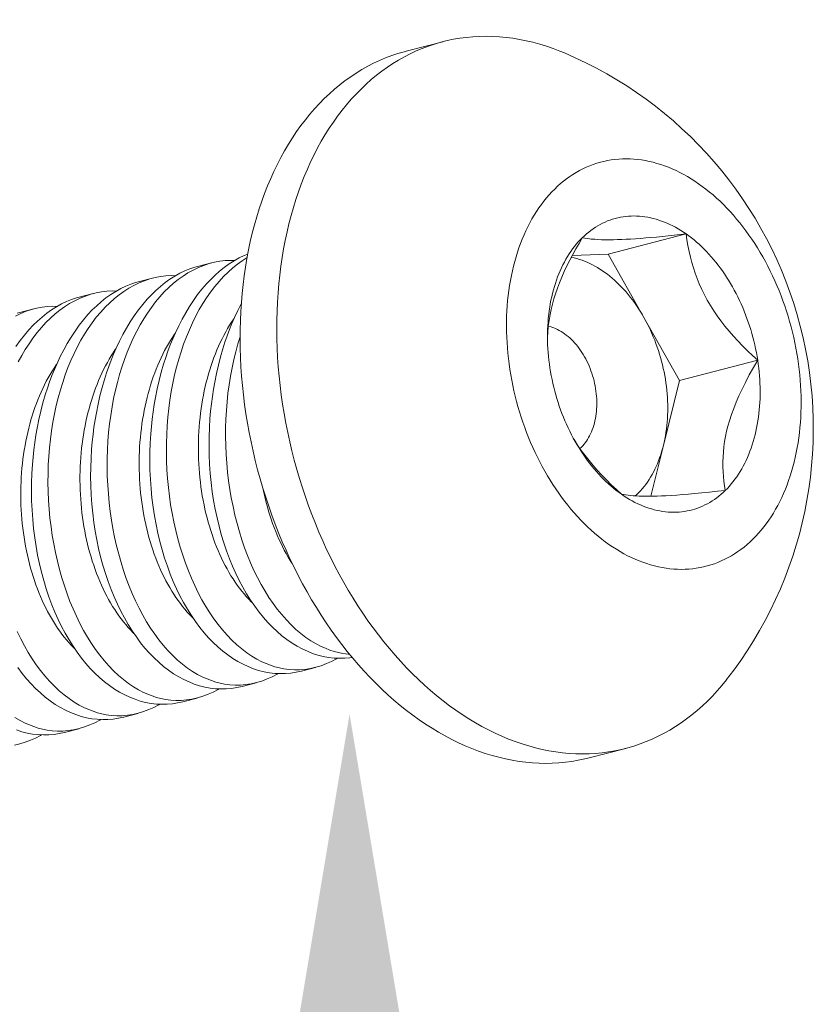
# Model space of a CAD drawing. Extents: x -3213 to 434, y -37 to 1050.
# Drawn here: x 272 to 273, y 14 to 15 of the extents above; entities that cross this region are included whole.
import ezdxf

# ---------------------------------------------------------------- set-up
doc = ezdxf.new("R2010")
doc.units = 0
doc.header["$LTSCALE"] = 0.1
doc.header["$MEASUREMENT"] = 0
doc.layers.get('0').update_dxf_attribs({"linetype": 'CONTINUOUS', "lineweight": 15})
doc.layers.get('DEFPOINTS').update_dxf_attribs({"linetype": 'CONTINUOUS', "lineweight": 15})
doc.layers.add('TEXT', color=7, linetype='CONTINUOUS', lineweight=15)
doc.styles.add('ROMAND', font='romand.shx', dxfattribs={"oblique": 15})
doc.dimstyles.new('ROMAND', dxfattribs={"dimscale": 30, "dimtxt": 0.125, "dimasz": 0.125, "dimexe": 0.0625, "dimexo": 0.0625, "dimgap": 0.0625, "dimtad": 0, "dimtih": 1, "dimtoh": 1, "dimdec": 3, "dimzin": 0, "dimdsep": 46, "dimlunit": 4, "dimtxsty": 'ROMAND', "dimcen": 0, "dimadec": 0, "dimazin": 0, "dimtfac": 1, "dimtdec": 3, "dimtofl": 0, "dimtmove": 0, "dimatfit": 3, "dimfxl": 0, "dimtolj": 1, "dimtzin": 0, "dimarcsym": 0})

# ---------------------------------------------------------------- blocks, each defined once
blk = doc.blocks.new('*D49')
at = {"layer": 'DEFPOINTS', "color": 0}
for p in [(272.42627, 15.65002), (272.42627, 14.13243)]:
    blk.add_point(p, dxfattribs=at)
at = {"layer": 'TEXT', "color": 0, "lineweight": -2}
for p, q in [((272.42627, 9.63838), (272.42627, 13.56993)), ((271.86377, 9.63838), (272.42627, 9.63838))]:
    blk.add_line(p, q, dxfattribs=at)
at = {"layer": 'TEXT', "color": 0}
blk.add_solid([(272.33252, 13.56993), (272.52002, 13.56993), (272.42627, 14.13243)], dxfattribs=at)
at = {"layer": 'TEXT', "color": 0, "insert": (268.40043, 9.63838), "char_height": 0.5625, "attachment_point": 5, "style": 'ROMAND'}
blk.add_mtext('\\A1;(2) \\A1;{\\H0.7x;\\S1/4;}"-20x 1"\\PS.S. BUTTON\\PHEAD SOCKET\\PCAP SCREW', dxfattribs=at)

msp = doc.modelspace()

# ---------------------------------------------------------------- linework, layer by layer
for p, q in [((272.46009, 14.5292), (272.48206, 14.53489)), ((272.59159, 14.11184), (272.56963, 14.10615))]:
    msp.add_line(p, q)
at = {"color": 8}
for p, q in [((272.58101, 14.40769), (272.62778, 14.4198)), ((272.5596, 14.40691), (272.58101, 14.40769)), ((272.58101, 14.40769), (272.60241, 14.36988)), ((272.33517, 14.40027), (272.34364, 14.40246)), ((272.29974, 14.3911), (272.3082, 14.39329)), ((272.2643, 14.38192), (272.27277, 14.38411)), ((272.22887, 14.37275), (272.23734, 14.37494)), ((272.60241, 14.36988), (272.62382, 14.33206)), ((272.62382, 14.33206), (272.6706, 14.34417)), ((272.62382, 14.33206), (272.61414, 14.2931)), ((272.61414, 14.2931), (272.6066, 14.26278)), ((272.40586, 14.16033), (272.39739, 14.15814)), ((272.37042, 14.15115), (272.36196, 14.14896)), ((272.33499, 14.14198), (272.32652, 14.13979)), ((272.29955, 14.1328), (272.29109, 14.13061)), ((272.26412, 14.12363), (272.25565, 14.12144))]:
    msp.add_line(p, q, dxfattribs=at)
at = {"flags": 128}
for points in [[(272.55485, 14.52819), (272.5522, 14.52927), (272.54818, 14.5308), (272.54415, 14.53219), (272.54012, 14.53343), (272.53608, 14.53453), (272.53205, 14.53549), (272.52802, 14.5363), (272.52399, 14.53696), (272.51997, 14.53748), (272.51597, 14.53785), (272.51198, 14.53807), (272.508, 14.53815), (272.50405, 14.53808), (272.50012, 14.53786), (272.49621, 14.5375), (272.49233, 14.53699), (272.48848, 14.53633), (272.48467, 14.53552), (272.48089, 14.53457), (272.47715, 14.53348), (272.47345, 14.53224), (272.46979, 14.53086), (272.46618, 14.52934), (272.46261, 14.52767), (272.4591, 14.52587), (272.45564, 14.52392), (272.45224, 14.52184), (272.4489, 14.51963), (272.44561, 14.51727), (272.44239, 14.51479), (272.43923, 14.51217), (272.43614, 14.50943), (272.43312, 14.50656)], [(272.4008, 14.20554), (272.39812, 14.21037), (272.39553, 14.21528), (272.39301, 14.22026), (272.39058, 14.2253), (272.38824, 14.23041), (272.38598, 14.23558), (272.38381, 14.2408), (272.38173, 14.24608), (272.37974, 14.2514), (272.37784, 14.25677), (272.37604, 14.26219), (272.37433, 14.26764), (272.37272, 14.27312), (272.37121, 14.27864), (272.36979, 14.28418), (272.36848, 14.28974), (272.36726, 14.29533), (272.36615, 14.30093), (272.36514, 14.30654), (272.36423, 14.31216), (272.36342, 14.31778), (272.36272, 14.3234), (272.36212, 14.32902), (272.36162, 14.33463), (272.36124, 14.34023), (272.36095, 14.34582), (272.36077, 14.35138), (272.3607, 14.35692), (272.36073, 14.36244), (272.36087, 14.36792), (272.36112, 14.37337), (272.36147, 14.37878), (272.36192, 14.38415), (272.36248, 14.38947), (272.36315, 14.39475), (272.36392, 14.39997), (272.36479, 14.40513), (272.36576, 14.41024), (272.36684, 14.41528), (272.36802, 14.42026), (272.36929, 14.42516), (272.37067, 14.42999), (272.37215, 14.43475), (272.37373, 14.43942), (272.3754, 14.44401), (272.37717, 14.44851), (272.37903, 14.45293), (272.38098, 14.45725), (272.38303, 14.46148), (272.38517, 14.4656), (272.38739, 14.46963), (272.3897, 14.47355), (272.3921, 14.47737), (272.39459, 14.48107), (272.39715, 14.48466), (272.3998, 14.48814), (272.40252, 14.49151), (272.40533, 14.49475), (272.4082, 14.49787), (272.41115, 14.50087), (272.41417, 14.50374), (272.41726, 14.50649), (272.42042, 14.5091), (272.42364, 14.51159), (272.42693, 14.51394), (272.43027, 14.51615), (272.43368, 14.51824), (272.43713, 14.52018), (272.44065, 14.52198), (272.44421, 14.52365), (272.44782, 14.52517), (272.45148, 14.52655), (272.45518, 14.52779), (272.45892, 14.52889), (272.46009, 14.5292)], [(272.43312, 14.50656), (272.43017, 14.50356), (272.42729, 14.50044), (272.42449, 14.49719), (272.42177, 14.49383), (272.41912, 14.49035), (272.41656, 14.48676), (272.41407, 14.48305), (272.41167, 14.47924), (272.40936, 14.47532), (272.40713, 14.47129), (272.405, 14.46716), (272.40295, 14.46294), (272.401, 14.45862), (272.39913, 14.4542), (272.39737, 14.4497), (272.39569, 14.44511), (272.39412, 14.44043), (272.39264, 14.43568), (272.39126, 14.43085), (272.38998, 14.42594), (272.38881, 14.42097), (272.38773, 14.41593), (272.38676, 14.41082), (272.38588, 14.40566), (272.38512, 14.40044), (272.38445, 14.39516), (272.38389, 14.38984), (272.38344, 14.38447), (272.38309, 14.37906), (272.38284, 14.37361), (272.3827, 14.36812), (272.38267, 14.36261), (272.38274, 14.35707), (272.38292, 14.3515), (272.3832, 14.34592), (272.38359, 14.34032), (272.38409, 14.33471), (272.38469, 14.32909), (272.38539, 14.32347), (272.38619, 14.31785), (272.3871, 14.31223), (272.38812, 14.30662), (272.38923, 14.30102), (272.39045, 14.29543), (272.39176, 14.28987), (272.39318, 14.28432), (272.39469, 14.27881), (272.3963, 14.27332), (272.39801, 14.26787), (272.39981, 14.26246), (272.40171, 14.25709), (272.4037, 14.25176), (272.40578, 14.24649), (272.40795, 14.24126), (272.41021, 14.2361), (272.41255, 14.23099), (272.41498, 14.22594), (272.41749, 14.22097), (272.42009, 14.21606), (272.42277, 14.21123), (272.42552, 14.20647), (272.42835, 14.20179), (272.43125, 14.1972), (272.43423, 14.19269), (272.43728, 14.18827), (272.44039, 14.18395), (272.44357, 14.17972), (272.44682, 14.17559), (272.45013, 14.17156), (272.45349, 14.16763), (272.45692, 14.16381), (272.4604, 14.1601), (272.46393, 14.15651), (272.46751, 14.15302), (272.47113, 14.14966), (272.47481, 14.14641), (272.47852, 14.14328), (272.48228, 14.14028), (272.48607, 14.1374), (272.4899, 14.13465), (272.49376, 14.13203), (272.49765, 14.12954), (272.50157, 14.12718), (272.50551, 14.12496), (272.50947, 14.12288), (272.51345, 14.12093), (272.51745, 14.11912), (272.52146, 14.11745), (272.52548, 14.11592), (272.5295, 14.11453), (272.53354, 14.11329), (272.53757, 14.11219), (272.54161, 14.11123), (272.54564, 14.11042), (272.54967, 14.10976), (272.55368, 14.10924), (272.55769, 14.10887), (272.56168, 14.10865), (272.56565, 14.10857), (272.56961, 14.10864), (272.57354, 14.10886), (272.57745, 14.10922), (272.58133, 14.10974), (272.58517, 14.11039), (272.58899, 14.1112), (272.59277, 14.11215), (272.59651, 14.11324), (272.60021, 14.11448), (272.60387, 14.11586), (272.60748, 14.11738), (272.61104, 14.11905), (272.61455, 14.12085), (272.61801, 14.1228), (272.62141, 14.12488), (272.62476, 14.1271), (272.62804, 14.12945), (272.63126, 14.13193), (272.63442, 14.13455), (272.63751, 14.13729), (272.64053, 14.14016), (272.64348, 14.14316), (272.64636, 14.14628), (272.64916, 14.14953), (272.65189, 14.15289), (272.65199, 14.15302)], [(272.54908, 14.4467), (272.54739, 14.44498), (272.54574, 14.44319), (272.54414, 14.44134), (272.54258, 14.43942), (272.54107, 14.43743), (272.5396, 14.43537), (272.53818, 14.43325), (272.53681, 14.43107), (272.53548, 14.42882), (272.53421, 14.42652), (272.53299, 14.42416), (272.53182, 14.42174), (272.5307, 14.41927), (272.52963, 14.41674), (272.52862, 14.41417), (272.52766, 14.41154), (272.52676, 14.40887), (272.52592, 14.40615), (272.52513, 14.40339), (272.5244, 14.40058), (272.52372, 14.39773), (272.52311, 14.39485), (272.52255, 14.39193), (272.52205, 14.38897), (272.52161, 14.38599), (272.52123, 14.38297), (272.52091, 14.37992), (272.52065, 14.37685), (272.52045, 14.37376), (272.52031, 14.37064), (272.52023, 14.3675), (272.52021, 14.36435), (272.52025, 14.36118), (272.52036, 14.35799), (272.52052, 14.3548), (272.52074, 14.3516), (272.52102, 14.34839), (272.52137, 14.34517), (272.52177, 14.34195), (272.52223, 14.33874), (272.52275, 14.33552), (272.52333, 14.33231), (272.52397, 14.32911), (272.52466, 14.32592), (272.52541, 14.32273), (272.52622, 14.31956), (272.52709, 14.31641), (272.52801, 14.31327), (272.52899, 14.31015), (272.53002, 14.30705), (272.5311, 14.30398), (272.53224, 14.30093), (272.53343, 14.29791), (272.53467, 14.29493), (272.53597, 14.29197), (272.53731, 14.28905), (272.5387, 14.28616), (272.54014, 14.28331), (272.54162, 14.28051), (272.54315, 14.27774), (272.54473, 14.27502), (272.54635, 14.27234), (272.54801, 14.26972), (272.54971, 14.26714), (272.55145, 14.26461), (272.55324, 14.26214), (272.55506, 14.25972), (272.55691, 14.25735), (272.5588, 14.25505), (272.56073, 14.2528), (272.56269, 14.25062), (272.56468, 14.2485), (272.5667, 14.24644), (272.56875, 14.24444), (272.57082, 14.24252), (272.57292, 14.24066), (272.57505, 14.23887), (272.5772, 14.23715), (272.57937, 14.23551), (272.58156, 14.23394), (272.58377, 14.23244), (272.58599, 14.23101), (272.58823, 14.22966), (272.59049, 14.22839), (272.59275, 14.2272), (272.59503, 14.22608), (272.59732, 14.22505), (272.59961, 14.22409), (272.60191, 14.22322), (272.60421, 14.22242), (272.60652, 14.22171), (272.60883, 14.22108), (272.61114, 14.22054), (272.61345, 14.22007), (272.61575, 14.21969), (272.61805, 14.2194), (272.62034, 14.21919), (272.62262, 14.21906), (272.6249, 14.21901), (272.62716, 14.21906), (272.62941, 14.21918), (272.63164, 14.21939), (272.63386, 14.21968), (272.63606, 14.22006), (272.63825, 14.22052), (272.64041, 14.22106), (272.64255, 14.22169), (272.64466, 14.2224), (272.64676, 14.22319), (272.64882, 14.22406), (272.65086, 14.22501), (272.65287, 14.22604), (272.65485, 14.22715), (272.65679, 14.22834), (272.65871, 14.22961), (272.66059, 14.23096), (272.66243, 14.23238), (272.66424, 14.23388), (272.666, 14.23545), (272.66773, 14.23709), (272.66942, 14.2388), (272.67107, 14.24059), (272.67267, 14.24245), (272.67423, 14.24437), (272.67574, 14.24636), (272.67721, 14.24842), (272.67863, 14.25054), (272.68, 14.25272), (272.68133, 14.25496), (272.6826, 14.25726), (272.68382, 14.25963), (272.68499, 14.26204), (272.68611, 14.26451), (272.68718, 14.26704), (272.68819, 14.26962), (272.68914, 14.27224), (272.69005, 14.27492), (272.69089, 14.27764), (272.69168, 14.2804), (272.69241, 14.28321), (272.69308, 14.28605), (272.6937, 14.28894), (272.69426, 14.29186), (272.69476, 14.29481), (272.6952, 14.2978), (272.69558, 14.30082), (272.6959, 14.30386), (272.69616, 14.30693), (272.69636, 14.31003), (272.6965, 14.31315), (272.69658, 14.31628), (272.69659, 14.31944), (272.69655, 14.32261), (272.69645, 14.32579), (272.69629, 14.32899), (272.69607, 14.33219), (272.69578, 14.3354), (272.69544, 14.33861), (272.69504, 14.34183), (272.69458, 14.34505), (272.69406, 14.34826), (272.69348, 14.35147), (272.69284, 14.35468), (272.69215, 14.35787), (272.69139, 14.36105), (272.69058, 14.36422), (272.68972, 14.36738), (272.6888, 14.37052), (272.68782, 14.37364), (272.68679, 14.37673), (272.6857, 14.3798), (272.68457, 14.38285), (272.68338, 14.38587), (272.68213, 14.38886), (272.68084, 14.39181), (272.6795, 14.39474), (272.67811, 14.39762), (272.67667, 14.40047), (272.67519, 14.40328), (272.67366, 14.40604), (272.67208, 14.40876), (272.67046, 14.41144), (272.6688, 14.41407), (272.6671, 14.41665), (272.66536, 14.41917), (272.66357, 14.42165), (272.66175, 14.42407), (272.6599, 14.42643), (272.658, 14.42874), (272.65608, 14.43098), (272.65412, 14.43317), (272.65213, 14.43529), (272.65011, 14.43735), (272.64806, 14.43934), (272.64599, 14.44127), (272.64388, 14.44312), (272.64176, 14.44491), (272.63961, 14.44663), (272.63744, 14.44828), (272.63525, 14.44985), (272.63304, 14.45135), (272.63082, 14.45277), (272.62858, 14.45412), (272.62632, 14.45539), (272.62406, 14.45659), (272.62178, 14.4577), (272.61949, 14.45874), (272.6172, 14.45969), (272.6149, 14.46057), (272.61259, 14.46136), (272.61029, 14.46207), (272.60798, 14.4627), (272.60567, 14.46325), (272.60336, 14.46371), (272.60106, 14.46409), (272.59876, 14.46439), (272.59647, 14.4646), (272.59419, 14.46473), (272.59191, 14.46477), (272.58965, 14.46473), (272.5874, 14.46461), (272.58517, 14.4644), (272.58295, 14.4641), (272.58075, 14.46373), (272.57856, 14.46327), (272.5764, 14.46272), (272.57426, 14.4621), (272.57214, 14.46139), (272.57005, 14.4606), (272.56799, 14.45973), (272.56595, 14.45878), (272.56394, 14.45774), (272.56196, 14.45663), (272.56001, 14.45544), (272.5581, 14.45417), (272.55622, 14.45283), (272.55438, 14.45141), (272.55257, 14.44991), (272.5508, 14.44834), (272.54908, 14.4467)], [(272.56559, 14.41753), (272.56684, 14.41871), (272.56811, 14.41985), (272.56941, 14.42093), (272.57074, 14.42195), (272.5721, 14.42292), (272.57348, 14.42384), (272.57489, 14.4247), (272.57631, 14.4255), (272.57776, 14.42625), (272.57924, 14.42693), (272.58073, 14.42756), (272.58224, 14.42813), (272.58376, 14.42864), (272.58531, 14.4291), (272.58687, 14.42949), (272.58844, 14.42982), (272.59003, 14.43009), (272.59163, 14.4303), (272.59325, 14.43045), (272.59487, 14.43054), (272.5965, 14.43057), (272.59814, 14.43054), (272.59979, 14.43045), (272.60145, 14.4303), (272.6031, 14.43008), (272.60477, 14.42981), (272.60643, 14.42947), (272.6081, 14.42908), (272.60976, 14.42862), (272.61143, 14.42811), (272.61309, 14.42754), (272.61475, 14.42691), (272.61641, 14.42622), (272.61806, 14.42547), (272.6197, 14.42467), (272.62134, 14.4238), (272.62296, 14.42289), (272.62458, 14.42191), (272.62619, 14.42089), (272.62778, 14.4198)], [(272.62778, 14.4198), (272.62936, 14.41867), (272.63093, 14.41748), (272.63248, 14.41624), (272.63401, 14.41495), (272.63553, 14.41361), (272.63702, 14.41222), (272.6385, 14.41078), (272.63996, 14.4093), (272.6414, 14.40776), (272.64281, 14.40619), (272.6442, 14.40457), (272.64557, 14.4029), (272.64691, 14.4012), (272.64822, 14.39945), (272.6495, 14.39767), (272.65076, 14.39584), (272.65199, 14.39398), (272.65319, 14.39208), (272.65436, 14.39015), (272.6555, 14.38819), (272.6566, 14.38619), (272.65767, 14.38417), (272.65871, 14.38211), (272.65971, 14.38003), (272.66068, 14.37792), (272.66161, 14.37579), (272.66251, 14.37363), (272.66337, 14.37145), (272.66419, 14.36925), (272.66497, 14.36704), (272.66572, 14.3648), (272.66642, 14.36255), (272.66709, 14.36029), (272.66771, 14.35801), (272.6683, 14.35572), (272.66884, 14.35342), (272.66934, 14.35112), (272.6698, 14.34881), (272.67022, 14.34649), (272.6706, 14.34417)], [(272.54621, 14.33962), (272.54588, 14.34194), (272.54559, 14.34426), (272.54534, 14.34658), (272.54514, 14.34889), (272.54498, 14.35121), (272.54486, 14.35351), (272.54479, 14.35581), (272.54476, 14.3581), (272.54477, 14.36037), (272.54483, 14.36264), (272.54493, 14.36489), (272.54507, 14.36712), (272.54526, 14.36934), (272.54549, 14.37154), (272.54577, 14.37371), (272.54608, 14.37587), (272.54644, 14.378), (272.54685, 14.38011), (272.54729, 14.38219), (272.54778, 14.38425), (272.54831, 14.38627), (272.54887, 14.38827), (272.54948, 14.39023), (272.55014, 14.39216), (272.55083, 14.39405), (272.55156, 14.39591), (272.55232, 14.39774), (272.55313, 14.39952), (272.55398, 14.40126), (272.55486, 14.40297), (272.55578, 14.40463), (272.55673, 14.40625), (272.55772, 14.40782), (272.55875, 14.40935), (272.55981, 14.41084), (272.5609, 14.41227), (272.56202, 14.41366), (272.56318, 14.415), (272.56437, 14.41629), (272.56559, 14.41753)], [(272.6706, 14.34417), (272.67093, 14.34185), (272.67122, 14.33953), (272.67147, 14.33721), (272.67167, 14.33489), (272.67183, 14.33258), (272.67195, 14.33027), (272.67202, 14.32798), (272.67205, 14.32569), (272.67204, 14.32341), (272.67198, 14.32115), (272.67188, 14.3189), (272.67173, 14.31666), (272.67155, 14.31445), (272.67131, 14.31225), (272.67104, 14.31007), (272.67072, 14.30792), (272.67036, 14.30578), (272.66996, 14.30367), (272.66952, 14.30159), (272.66903, 14.29954), (272.6685, 14.29751), (272.66793, 14.29552), (272.66732, 14.29356), (272.66667, 14.29163), (272.66598, 14.28973), (272.66525, 14.28787), (272.66448, 14.28605), (272.66368, 14.28427), (272.66283, 14.28252), (272.66195, 14.28082), (272.66103, 14.27916), (272.66008, 14.27754), (272.65909, 14.27596), (272.65806, 14.27443), (272.657, 14.27295), (272.65591, 14.27151), (272.65478, 14.27012), (272.65363, 14.26878), (272.65244, 14.2675), (272.65122, 14.26626)], [(272.58903, 14.26398), (272.58745, 14.26512), (272.58588, 14.2663), (272.58433, 14.26754), (272.5828, 14.26883), (272.58128, 14.27018), (272.57978, 14.27157), (272.57831, 14.273), (272.57685, 14.27449), (272.57541, 14.27602), (272.574, 14.2776), (272.57261, 14.27922), (272.57124, 14.28088), (272.5699, 14.28259), (272.56859, 14.28433), (272.5673, 14.28612), (272.56605, 14.28794), (272.56482, 14.2898), (272.56362, 14.2917), (272.56245, 14.29363), (272.56131, 14.2956), (272.56021, 14.29759), (272.55914, 14.29962), (272.5581, 14.30167), (272.55709, 14.30376), (272.55613, 14.30586), (272.55519, 14.308), (272.5543, 14.31015), (272.55344, 14.31233), (272.55262, 14.31453), (272.55183, 14.31675), (272.55109, 14.31898), (272.55039, 14.32123), (272.54972, 14.3235), (272.5491, 14.32578), (272.54851, 14.32806), (272.54797, 14.33036), (272.54747, 14.33267), (272.54701, 14.33498), (272.54659, 14.3373), (272.54621, 14.33962)], [(272.65122, 14.26626), (272.64997, 14.26507), (272.6487, 14.26394), (272.64739, 14.26286), (272.64606, 14.26183), (272.64471, 14.26086), (272.64333, 14.25995), (272.64192, 14.25909), (272.64049, 14.25828), (272.63904, 14.25754), (272.63757, 14.25685), (272.63608, 14.25622), (272.63457, 14.25565), (272.63305, 14.25514), (272.6315, 14.25469), (272.62994, 14.2543), (272.62836, 14.25397), (272.62678, 14.25369), (272.62517, 14.25348), (272.62356, 14.25333), (272.62194, 14.25324), (272.62031, 14.25321), (272.61866, 14.25324), (272.61702, 14.25334), (272.61536, 14.25349), (272.6137, 14.2537), (272.61204, 14.25398), (272.61038, 14.25431), (272.60871, 14.25471), (272.60705, 14.25516), (272.60538, 14.25567), (272.60372, 14.25625), (272.60206, 14.25688), (272.6004, 14.25757), (272.59875, 14.25831), (272.59711, 14.25912), (272.59547, 14.25998), (272.59385, 14.2609), (272.59223, 14.26187), (272.59062, 14.2629), (272.58903, 14.26398)], [(272.56963, 14.10615), (272.56702, 14.10551), (272.56321, 14.10471), (272.55936, 14.10405), (272.55548, 14.10354), (272.55157, 14.10317), (272.54764, 14.10295), (272.54369, 14.10288), (272.53971, 14.10296), (272.53572, 14.10318), (272.53171, 14.10355), (272.5277, 14.10407), (272.52367, 14.10473), (272.51964, 14.10554), (272.5156, 14.1065), (272.51157, 14.1076), (272.50754, 14.10884), (272.50351, 14.11023), (272.49949, 14.11176), (272.49548, 14.11343), (272.49148, 14.11524), (272.4875, 14.11719), (272.48354, 14.11927), (272.4796, 14.1215), (272.47568, 14.12385), (272.47179, 14.12634), (272.46793, 14.12896), (272.4641, 14.13171), (272.46031, 14.13459), (272.45655, 14.13759), (272.45284, 14.14072), (272.44917, 14.14397), (272.44554, 14.14733), (272.44196, 14.15082), (272.43843, 14.15441), (272.43495, 14.15812), (272.43152, 14.16194), (272.42816, 14.16587), (272.42485, 14.1699), (272.42161, 14.17403), (272.41842, 14.17826), (272.41531, 14.18258), (272.41226, 14.187), (272.40929, 14.19151), (272.40638, 14.1961), (272.40355, 14.20078), (272.4008, 14.20554)]]:
    msp.add_lwpolyline(points, dxfattribs=at)
at = {"color": 8, "flags": 128}
for points in [[(272.56559, 14.41753), (272.56719, 14.41724), (272.56895, 14.41698), (272.5709, 14.41676), (272.57304, 14.41658), (272.57498, 14.41646), (272.57707, 14.41637), (272.57934, 14.41632), (272.58176, 14.41631), (272.58436, 14.41634), (272.58672, 14.4164), (272.58921, 14.41649), (272.59182, 14.41661), (272.59453, 14.41676), (272.59744, 14.41695), (272.60045, 14.41716), (272.60355, 14.4174), (272.60672, 14.41767), (272.61008, 14.41797), (272.61351, 14.4183), (272.61699, 14.41865), (272.62054, 14.41902), (272.62414, 14.4194), (272.62778, 14.4198)], [(272.62778, 14.4198), (272.62827, 14.41635), (272.62886, 14.41286), (272.62955, 14.40936), (272.63035, 14.40584), (272.63117, 14.40268), (272.6321, 14.39951), (272.63315, 14.39632), (272.63431, 14.39314), (272.63563, 14.38988), (272.63709, 14.38662), (272.63868, 14.38338), (272.6404, 14.38016), (272.64226, 14.37698), (272.64425, 14.37384), (272.64635, 14.37074), (272.64857, 14.3677), (272.65097, 14.36461), (272.65347, 14.36159), (272.65605, 14.35863), (272.65872, 14.35573), (272.66159, 14.35275), (272.66454, 14.34982), (272.66754, 14.34697), (272.6706, 14.34417)], [(272.54476, 14.3578), (272.54491, 14.36105), (272.54521, 14.36447), (272.54566, 14.36796), (272.54626, 14.3715), (272.54691, 14.37459), (272.54769, 14.37771), (272.54857, 14.38087), (272.54957, 14.38404), (272.55072, 14.38733), (272.55199, 14.39063), (272.55335, 14.39394), (272.55481, 14.39723), (272.55641, 14.40064), (272.5581, 14.40404), (272.55986, 14.40741), (272.56171, 14.4108), (272.56362, 14.41418), (272.56559, 14.41753)], [(272.39739, 14.15814), (272.39732, 14.15812), (272.3942, 14.15742), (272.39106, 14.15694), (272.38791, 14.15666), (272.38476, 14.1566), (272.38151, 14.15675), (272.37827, 14.15713), (272.37504, 14.15772), (272.37183, 14.15854), (272.36869, 14.15955), (272.36558, 14.16077), (272.3625, 14.16219), (272.35946, 14.16382), (272.35638, 14.1657), (272.35334, 14.16779), (272.35037, 14.17008), (272.34746, 14.17257), (272.34464, 14.17522), (272.3419, 14.17806), (272.33922, 14.18108), (272.33663, 14.18426), (272.33406, 14.18772), (272.33157, 14.19135), (272.32919, 14.19514), (272.3269, 14.19909), (272.32475, 14.20315), (272.32269, 14.20735), (272.32075, 14.21169), (272.31893, 14.21615), (272.31717, 14.22086), (272.31555, 14.22569), (272.31405, 14.23063), (272.31268, 14.23567), (272.31147, 14.24071), (272.31039, 14.24584), (272.30945, 14.25104), (272.30864, 14.25629), (272.30796, 14.26175), (272.30742, 14.26726), (272.30702, 14.27281), (272.30678, 14.27838), (272.30669, 14.2838), (272.30674, 14.28923), (272.30693, 14.29465), (272.30726, 14.30005), (272.30764, 14.30449), (272.30811, 14.3089), (272.30868, 14.31329), (272.30935, 14.31765), (272.3101, 14.32196), (272.31112, 14.32705), (272.31227, 14.33207), (272.31355, 14.33701), (272.31496, 14.34185), (272.31621, 14.34577), (272.31754, 14.34962), (272.31895, 14.35339), (272.32045, 14.35708), (272.32201, 14.36068), (272.32396, 14.36481), (272.32601, 14.36881), (272.32816, 14.37266), (272.3304, 14.37636), (272.3328, 14.38), (272.33529, 14.38347), (272.33787, 14.38676), (272.34053, 14.38986), (272.34312, 14.39262), (272.34578, 14.39521), (272.34849, 14.39761), (272.35126, 14.39981), (272.35416, 14.40189), (272.35711, 14.40375), (272.3601, 14.40541), (272.36313, 14.40685), (272.36528, 14.40771)], [(272.36196, 14.14896), (272.36188, 14.14894), (272.35876, 14.14825), (272.35563, 14.14776), (272.35248, 14.14749), (272.34932, 14.14742), (272.34608, 14.14758), (272.34284, 14.14795), (272.33961, 14.14855), (272.33639, 14.14936), (272.33326, 14.15037), (272.33014, 14.15159), (272.32706, 14.15302), (272.32402, 14.15465), (272.32094, 14.15653), (272.31791, 14.15862), (272.31494, 14.16091), (272.31203, 14.16339), (272.30921, 14.16604), (272.30646, 14.16888), (272.30379, 14.1719), (272.3012, 14.17509), (272.29862, 14.17854), (272.29614, 14.18217), (272.29375, 14.18597), (272.29147, 14.18991), (272.28931, 14.19397), (272.28726, 14.19818), (272.28532, 14.20252), (272.28349, 14.20698), (272.28174, 14.21169), (272.28011, 14.21652), (272.27861, 14.22146), (272.27725, 14.22649), (272.27604, 14.23154), (272.27496, 14.23666), (272.27402, 14.24186), (272.27321, 14.24712), (272.27252, 14.25258), (272.27198, 14.25809), (272.27159, 14.26364), (272.27135, 14.2692), (272.27126, 14.27462), (272.27131, 14.28005), (272.2715, 14.28547), (272.27183, 14.29088), (272.27221, 14.29531), (272.27268, 14.29973), (272.27325, 14.30412), (272.27391, 14.30847), (272.27467, 14.31279), (272.27569, 14.31787), (272.27684, 14.32289), (272.27812, 14.32783), (272.27952, 14.33268), (272.28077, 14.33659), (272.28211, 14.34044), (272.28352, 14.34422), (272.28501, 14.34791), (272.28658, 14.35151), (272.28853, 14.35564), (272.29058, 14.35963), (272.29272, 14.36348), (272.29496, 14.36718), (272.29736, 14.37083), (272.29986, 14.3743), (272.30244, 14.37759), (272.30509, 14.38069), (272.30768, 14.38345), (272.31034, 14.38603), (272.31306, 14.38843), (272.31583, 14.39064), (272.31873, 14.39271), (272.32168, 14.39458), (272.32467, 14.39623), (272.32769, 14.39767), (272.33065, 14.39886), (272.33363, 14.39984), (272.33518, 14.40025)], [(272.35746, 14.40395), (272.35497, 14.404), (272.35176, 14.40384), (272.34855, 14.40347), (272.34536, 14.40287), (272.34219, 14.40206), (272.33896, 14.401), (272.33575, 14.39971), (272.33259, 14.39819), (272.32948, 14.39646), (272.32656, 14.39459), (272.32369, 14.39252), (272.32087, 14.39026), (272.31813, 14.3878), (272.31537, 14.38509), (272.31269, 14.38217), (272.31009, 14.37907), (272.30759, 14.37579), (272.30525, 14.37246), (272.30301, 14.36897), (272.30086, 14.36532), (272.29881, 14.36154), (272.2968, 14.3575), (272.29491, 14.35332), (272.29312, 14.349), (272.29145, 14.34457), (272.28994, 14.34013), (272.28854, 14.33559), (272.28726, 14.33095), (272.28609, 14.32623), (272.28502, 14.3213), (272.28408, 14.31628), (272.28326, 14.31121), (272.28258, 14.30608), (272.28204, 14.30098), (272.28162, 14.29583), (272.28133, 14.29066), (272.28117, 14.28548), (272.28114, 14.28014), (272.28124, 14.27479), (272.28148, 14.26945), (272.28185, 14.26414), (272.28234, 14.25889), (272.28296, 14.25368), (272.28371, 14.24851), (272.28459, 14.2434), (272.28561, 14.2382), (272.28677, 14.23308), (272.28805, 14.22803), (272.28945, 14.22309), (272.29095, 14.21828), (272.29257, 14.21358), (272.29431, 14.209), (272.29615, 14.20453), (272.29815, 14.20008), (272.30026, 14.19576), (272.30248, 14.19159), (272.30479, 14.18759), (272.30715, 14.18382), (272.30961, 14.18022), (272.31215, 14.17679), (272.31477, 14.17354), (272.31754, 14.17039), (272.3204, 14.16744), (272.32332, 14.1647), (272.32631, 14.16218), (272.32925, 14.15995), (272.33225, 14.15792), (272.3353, 14.15611), (272.33839, 14.15452), (272.34096, 14.15338), (272.34355, 14.15238), (272.34617, 14.15154), (272.34881, 14.15086), (272.35145, 14.15033), (272.3546, 14.1499), (272.35777, 14.1497), (272.36094, 14.14973), (272.36411, 14.14998), (272.36736, 14.15047), (272.37061, 14.1512), (272.37383, 14.15217), (272.37703, 14.15338), (272.38002, 14.15474), (272.38298, 14.1563), (272.38356, 14.15666)], [(272.36488, 14.40561), (272.36199, 14.40376), (272.35912, 14.40169), (272.35631, 14.39943), (272.35356, 14.39698), (272.3508, 14.39426), (272.34812, 14.39135), (272.34553, 14.38825), (272.34302, 14.38497), (272.34069, 14.38163), (272.33844, 14.37814), (272.33629, 14.3745), (272.33424, 14.37071), (272.33224, 14.36667), (272.33034, 14.36249), (272.32855, 14.35818), (272.32689, 14.35375), (272.32537, 14.34931), (272.32397, 14.34476), (272.32269, 14.34013), (272.32153, 14.33541), (272.32046, 14.33047), (272.31951, 14.32546), (272.3187, 14.32038), (272.31802, 14.31525), (272.31747, 14.31015), (272.31705, 14.30501), (272.31677, 14.29984), (272.3166, 14.29465), (272.31657, 14.28931), (272.31668, 14.28397), (272.31691, 14.27863), (272.31728, 14.27331), (272.31777, 14.26807), (272.3184, 14.26286), (272.31915, 14.25769), (272.32002, 14.25257), (272.32105, 14.24738), (272.3222, 14.24225), (272.32348, 14.23721), (272.32488, 14.23226), (272.32639, 14.22746), (272.32801, 14.22276), (272.32974, 14.21817), (272.33158, 14.21371), (272.33358, 14.20925), (272.33569, 14.20493), (272.33791, 14.20077), (272.34022, 14.19676), (272.34259, 14.193), (272.34504, 14.18939), (272.34758, 14.18597), (272.3502, 14.18272), (272.35298, 14.17957), (272.35583, 14.17662), (272.35875, 14.17388), (272.36174, 14.17135), (272.36469, 14.16912), (272.36769, 14.1671), (272.37073, 14.16529), (272.37382, 14.1637), (272.37639, 14.16255), (272.37899, 14.16156), (272.38161, 14.16072), (272.38424, 14.16003), (272.38688, 14.1595), (272.39004, 14.15908), (272.3932, 14.15888), (272.39637, 14.1589), (272.39954, 14.15915), (272.4028, 14.15964), (272.40604, 14.16038), (272.40927, 14.16135), (272.41247, 14.16256), (272.41546, 14.16391), (272.41841, 14.16548), (272.41899, 14.16583)], [(272.55903, 14.40582), (272.55918, 14.40578), (272.56074, 14.40544), (272.5623, 14.40504), (272.56386, 14.40458), (272.56542, 14.40405), (272.56697, 14.40347), (272.56852, 14.40283), (272.57007, 14.40213), (272.57161, 14.40137), (272.57314, 14.40055), (272.57466, 14.39968), (272.57617, 14.39875), (272.57767, 14.39777), (272.57915, 14.39673), (272.58062, 14.39564), (272.58208, 14.39449), (272.58352, 14.3933), (272.58494, 14.39205), (272.58635, 14.39075), (272.58773, 14.38941), (272.5891, 14.38801), (272.59044, 14.38657), (272.59176, 14.38509), (272.59305, 14.38356), (272.59432, 14.38198), (272.59556, 14.38037), (272.59678, 14.37871), (272.59796, 14.37702), (272.59912, 14.37529), (272.60025, 14.37352), (272.60135, 14.37171), (272.60241, 14.36988)], [(272.32203, 14.39477), (272.31954, 14.39483), (272.31632, 14.39467), (272.31312, 14.39429), (272.30992, 14.3937), (272.30676, 14.39289), (272.30352, 14.39183), (272.30032, 14.39054), (272.29716, 14.38902), (272.29405, 14.38728), (272.29112, 14.38541), (272.28825, 14.38334), (272.28544, 14.38108), (272.28269, 14.37863), (272.27994, 14.37591), (272.27726, 14.373), (272.27466, 14.3699), (272.27215, 14.36662), (272.26982, 14.36329), (272.26758, 14.35979), (272.26543, 14.35615), (272.26337, 14.35236), (272.26137, 14.34832), (272.25947, 14.34414), (272.25769, 14.33983), (272.25602, 14.3354), (272.25451, 14.33096), (272.25311, 14.32642), (272.25182, 14.32178), (272.25066, 14.31706), (272.24959, 14.31212), (272.24864, 14.30711), (272.24783, 14.30203), (272.24715, 14.2969), (272.2466, 14.2918), (272.24619, 14.28666), (272.2459, 14.28149), (272.24574, 14.2763), (272.24571, 14.27096), (272.24581, 14.26562), (272.24604, 14.26028), (272.24641, 14.25496), (272.24691, 14.24972), (272.24753, 14.24451), (272.24828, 14.23934), (272.24915, 14.23422), (272.25018, 14.22903), (272.25133, 14.2239), (272.25261, 14.21886), (272.25401, 14.21391), (272.25552, 14.20911), (272.25714, 14.20441), (272.25887, 14.19982), (272.26071, 14.19536), (272.26271, 14.1909), (272.26483, 14.18658), (272.26704, 14.18242), (272.26936, 14.17841), (272.27172, 14.17465), (272.27418, 14.17105), (272.27671, 14.16762), (272.27933, 14.16437), (272.28211, 14.16122), (272.28496, 14.15827), (272.28789, 14.15553), (272.29088, 14.153), (272.29382, 14.15077), (272.29682, 14.14875), (272.29987, 14.14694), (272.30295, 14.14535), (272.30552, 14.1442), (272.30812, 14.14321), (272.31074, 14.14237), (272.31337, 14.14168), (272.31602, 14.14115), (272.31917, 14.14073), (272.32234, 14.14053), (272.32551, 14.14055), (272.32867, 14.1408), (272.33193, 14.1413), (272.33517, 14.14203), (272.3384, 14.143), (272.3416, 14.14421), (272.34459, 14.14556), (272.34755, 14.14713), (272.34813, 14.14748)], [(272.32652, 14.13979), (272.32645, 14.13977), (272.32333, 14.13907), (272.32019, 14.13859), (272.31704, 14.13831), (272.31389, 14.13825), (272.31065, 14.1384), (272.3074, 14.13878), (272.30417, 14.13937), (272.30096, 14.14019), (272.29782, 14.1412), (272.29471, 14.14242), (272.29163, 14.14385), (272.28859, 14.14547), (272.28551, 14.14735), (272.28248, 14.14944), (272.2795, 14.15173), (272.27659, 14.15422), (272.27378, 14.15687), (272.27103, 14.15971), (272.26836, 14.16273), (272.26576, 14.16592), (272.26319, 14.16937), (272.26071, 14.173), (272.25832, 14.17679), (272.25604, 14.18074), (272.25388, 14.1848), (272.25183, 14.189), (272.24989, 14.19334), (272.24806, 14.1978), (272.24631, 14.20251), (272.24468, 14.20734), (272.24318, 14.21228), (272.24182, 14.21732), (272.2406, 14.22236), (272.23953, 14.22749), (272.23858, 14.23269), (272.23777, 14.23794), (272.23709, 14.2434), (272.23655, 14.24892), (272.23616, 14.25446), (272.23591, 14.26003), (272.23582, 14.26545), (272.23587, 14.27088), (272.23606, 14.2763), (272.23639, 14.2817), (272.23677, 14.28614), (272.23725, 14.29055), (272.23782, 14.29494), (272.23848, 14.2993), (272.23923, 14.30361), (272.24025, 14.3087), (272.24141, 14.31372), (272.24269, 14.31866), (272.24409, 14.3235), (272.24534, 14.32742), (272.24667, 14.33127), (272.24809, 14.33504), (272.24958, 14.33873), (272.25115, 14.34233), (272.25309, 14.34646), (272.25514, 14.35046), (272.25729, 14.35431), (272.25953, 14.35801), (272.26193, 14.36165), (272.26442, 14.36512), (272.267, 14.36842), (272.26966, 14.37151), (272.27225, 14.37428), (272.27491, 14.37686), (272.27762, 14.37926), (272.28039, 14.38147), (272.28329, 14.38354), (272.28624, 14.3854), (272.28923, 14.38706), (272.29226, 14.3885), (272.29522, 14.38968), (272.2982, 14.39067), (272.29974, 14.39107)], [(272.2866, 14.3856), (272.2841, 14.38565), (272.28089, 14.38549), (272.27768, 14.38512), (272.27449, 14.38453), (272.27132, 14.38372), (272.26809, 14.38265), (272.26489, 14.38136), (272.26173, 14.37985), (272.25862, 14.37811), (272.25569, 14.37624), (272.25282, 14.37417), (272.25001, 14.37191), (272.24726, 14.36946), (272.2445, 14.36674), (272.24182, 14.36382), (272.23923, 14.36072), (272.23672, 14.35744), (272.23439, 14.35411), (272.23214, 14.35062), (272.22999, 14.34697), (272.22794, 14.34319)], [(272.25116, 14.37642), (272.24867, 14.37648), (272.24545, 14.37632), (272.24225, 14.37594), (272.23906, 14.37535), (272.23589, 14.37454), (272.23266, 14.37348), (272.22945, 14.37219), (272.22629, 14.37067)], [(272.2265, 14.35248), (272.22899, 14.35595), (272.23157, 14.35924), (272.23423, 14.36234), (272.23682, 14.3651), (272.23947, 14.36768), (272.24219, 14.37008), (272.24496, 14.37229), (272.24786, 14.37436), (272.25081, 14.37623), (272.2538, 14.37788), (272.25683, 14.37932), (272.25978, 14.38051), (272.26276, 14.38149), (272.26431, 14.3819)], [(272.4278, 14.16631), (272.4265, 14.16611), (272.42335, 14.16584), (272.42019, 14.16577), (272.41695, 14.16593), (272.4137, 14.1663), (272.41047, 14.1669), (272.40726, 14.16771), (272.40412, 14.16872), (272.40101, 14.16994), (272.39793, 14.17137), (272.39489, 14.173), (272.39181, 14.17488), (272.38878, 14.17696), (272.3858, 14.17925), (272.38289, 14.18174), (272.38008, 14.18439), (272.37733, 14.18723), (272.37466, 14.19025), (272.37207, 14.19344), (272.36949, 14.19689), (272.36701, 14.20052), (272.36462, 14.20431), (272.36234, 14.20826), (272.36018, 14.21232), (272.35813, 14.21653), (272.35619, 14.22087), (272.35436, 14.22533), (272.35261, 14.23004), (272.35098, 14.23487), (272.34948, 14.23981), (272.34812, 14.24484), (272.34691, 14.24989), (272.34583, 14.25501), (272.34488, 14.26021), (272.34408, 14.26547), (272.34339, 14.27093), (272.34285, 14.27644), (272.34246, 14.28199), (272.34222, 14.28755), (272.34212, 14.29297), (272.34217, 14.2984), (272.34236, 14.30382), (272.3427, 14.30923), (272.34307, 14.31366), (272.34355, 14.31808), (272.34412, 14.32247), (272.34478, 14.32682), (272.34553, 14.33113), (272.34656, 14.33622), (272.34771, 14.34124), (272.34899, 14.34618), (272.35039, 14.35102), (272.35164, 14.35494), (272.35297, 14.35879), (272.35439, 14.36257), (272.35588, 14.36626), (272.35745, 14.36986), (272.35939, 14.37398), (272.36142, 14.37793)], [(272.22733, 14.37232), (272.22888, 14.37272)], [(272.36807, 14.19893), (272.36742, 14.19958), (272.36596, 14.20109), (272.36453, 14.20265), (272.36313, 14.20428), (272.36175, 14.20596), (272.3604, 14.20771), (272.35907, 14.2095), (272.35778, 14.21136), (272.35651, 14.21326), (272.35528, 14.21522), (272.35408, 14.21723), (272.3529, 14.21929), (272.35177, 14.22139), (272.35066, 14.22355), (272.34959, 14.22574), (272.34856, 14.22799), (272.34756, 14.23027), (272.34659, 14.23259), (272.34567, 14.23496), (272.34478, 14.23736), (272.34393, 14.23979), (272.34312, 14.24227), (272.34235, 14.24477), (272.34163, 14.2473), (272.34094, 14.24986), (272.34029, 14.25245), (272.33968, 14.25507), (272.33912, 14.2577), (272.3386, 14.26036), (272.33812, 14.26304), (272.33768, 14.26574), (272.33729, 14.26845), (272.33694, 14.27118), (272.33664, 14.27392), (272.33638, 14.27667), (272.33616, 14.27943), (272.33599, 14.2822), (272.33586, 14.28497), (272.33578, 14.28775), (272.33574, 14.29052), (272.33575, 14.2933), (272.3358, 14.29607), (272.3359, 14.29884), (272.33604, 14.3016), (272.33622, 14.30435), (272.33645, 14.30709), (272.33673, 14.30982), (272.33704, 14.31254), (272.33741, 14.31524), (272.33781, 14.31792), (272.33826, 14.32058), (272.33875, 14.32323), (272.33929, 14.32585), (272.33987, 14.32844), (272.34048, 14.33101), (272.34114, 14.33354), (272.34185, 14.33605), (272.34259, 14.33853), (272.34337, 14.34097), (272.34419, 14.34338), (272.34505, 14.34575), (272.34595, 14.34808), (272.34689, 14.35037), (272.34786, 14.35262), (272.34887, 14.35482), (272.34992, 14.35699), (272.351, 14.3591), (272.35211, 14.36117), (272.35326, 14.36319), (272.35444, 14.36515), (272.35566, 14.36707), (272.3569, 14.36893), (272.35722, 14.3694)], [(272.60241, 14.36988), (272.60345, 14.36801), (272.60445, 14.36611), (272.60541, 14.36418), (272.60634, 14.36222), (272.60724, 14.36024), (272.60809, 14.35823), (272.60892, 14.3562), (272.6097, 14.35415), (272.61044, 14.35208), (272.61115, 14.34999), (272.61181, 14.34788), (272.61244, 14.34577), (272.61302, 14.34363), (272.61357, 14.34149), (272.61407, 14.33934), (272.61453, 14.33718), (272.61494, 14.33501), (272.61532, 14.33284), (272.61565, 14.33067), (272.61594, 14.32849), (272.61618, 14.32632), (272.61639, 14.32415), (272.61654, 14.32199), (272.61666, 14.31983), (272.61673, 14.31768), (272.61675, 14.31554), (272.61673, 14.31341), (272.61667, 14.31129), (272.61656, 14.30919), (272.61641, 14.3071), (272.61622, 14.30503), (272.61598, 14.30299), (272.61569, 14.30096), (272.61537, 14.29896), (272.615, 14.29698), (272.61459, 14.29503), (272.61414, 14.2931)], [(272.33263, 14.18976), (272.33198, 14.1904), (272.33053, 14.19191), (272.3291, 14.19348), (272.3277, 14.1951), (272.32632, 14.19679), (272.32496, 14.19853), (272.32364, 14.20033), (272.32235, 14.20218), (272.32108, 14.20409), (272.31985, 14.20605), (272.31864, 14.20805), (272.31747, 14.21011), (272.31633, 14.21222), (272.31523, 14.21437), (272.31416, 14.21657), (272.31312, 14.21881), (272.31212, 14.2211), (272.31116, 14.22342), (272.31024, 14.22578), (272.30935, 14.22818), (272.3085, 14.23062), (272.30769, 14.23309), (272.30692, 14.23559), (272.30619, 14.23813), (272.3055, 14.24069), (272.30485, 14.24328), (272.30425, 14.24589), (272.30368, 14.24853), (272.30316, 14.25119), (272.30268, 14.25387), (272.30225, 14.25657), (272.30186, 14.25928), (272.30151, 14.26201), (272.3012, 14.26475), (272.30094, 14.2675), (272.30073, 14.27026), (272.30055, 14.27303), (272.30043, 14.2758), (272.30035, 14.27857), (272.30031, 14.28135), (272.30031, 14.28412), (272.30037, 14.28689), (272.30046, 14.28966), (272.3006, 14.29242), (272.30079, 14.29518), (272.30102, 14.29792), (272.30129, 14.30065), (272.30161, 14.30336), (272.30197, 14.30606), (272.30238, 14.30875), (272.30283, 14.31141), (272.30332, 14.31405), (272.30385, 14.31667), (272.30443, 14.31926), (272.30505, 14.32183), (272.30571, 14.32437), (272.30641, 14.32688), (272.30715, 14.32935), (272.30794, 14.3318), (272.30876, 14.3342), (272.30962, 14.33657), (272.31052, 14.3389), (272.31145, 14.34119), (272.31243, 14.34344), (272.31344, 14.34565), (272.31448, 14.34781), (272.31557, 14.34993), (272.31668, 14.35199), (272.31783, 14.35401), (272.31901, 14.35598), (272.32022, 14.35789), (272.32147, 14.35976), (272.32179, 14.36022)], [(272.54523, 14.36459), (272.54627, 14.36433), (272.54738, 14.36399), (272.54849, 14.3636), (272.54959, 14.36315), (272.55069, 14.36265), (272.55178, 14.36208), (272.55286, 14.36146), (272.55393, 14.36079), (272.55499, 14.36006), (272.55603, 14.35928), (272.55706, 14.35845), (272.55807, 14.35756), (272.55907, 14.35663), (272.56004, 14.35565), (272.56099, 14.35462), (272.56192, 14.35355), (272.56283, 14.35244), (272.5637, 14.35128), (272.56455, 14.35009), (272.56538, 14.34885), (272.56617, 14.34759), (272.56693, 14.34628), (272.56766, 14.34495), (272.56836, 14.34359), (272.56902, 14.3422), (272.56965, 14.34078), (272.57024, 14.33934), (272.57079, 14.33788), (272.5713, 14.33641), (272.57178, 14.33491), (272.57222, 14.3334), (272.57261, 14.33188), (272.57297, 14.33035), (272.57328, 14.32881), (272.57355, 14.32727), (272.57378, 14.32573), (272.57396, 14.32418), (272.57411, 14.32264), (272.57421, 14.3211), (272.57426, 14.31957), (272.57428, 14.31805), (272.57424, 14.31654), (272.57417, 14.31505), (272.57405, 14.31357), (272.57389, 14.31211), (272.57369, 14.31067), (272.57344, 14.30926), (272.57315, 14.30787), (272.57282, 14.30651), (272.57245, 14.30517), (272.57204, 14.30387), (272.57158, 14.30261), (272.57109, 14.30137), (272.57056, 14.30018), (272.56999, 14.29903), (272.56939, 14.29791), (272.56875, 14.29684), (272.56807, 14.29582), (272.56736, 14.29484), (272.56662, 14.29391), (272.56584, 14.29302), (272.56504, 14.29219), (272.5642, 14.29141), (272.5642, 14.29141)], [(272.3607, 14.35814), (272.35941, 14.35394), (272.35812, 14.3493), (272.35696, 14.34458), (272.35589, 14.33964), (272.35495, 14.33463), (272.35413, 14.32955), (272.35345, 14.32443), (272.35291, 14.31932), (272.35249, 14.31418), (272.3522, 14.30901), (272.35204, 14.30383), (272.35201, 14.29849), (272.35211, 14.29314), (272.35235, 14.2878), (272.35271, 14.28249), (272.35321, 14.27724), (272.35383, 14.27203), (272.35458, 14.26686), (272.35545, 14.26175), (272.35648, 14.25655), (272.35764, 14.25143), (272.35892, 14.24638), (272.36032, 14.24143), (272.36182, 14.23663), (272.36344, 14.23193), (272.36517, 14.22734), (272.36701, 14.22288), (272.36902, 14.21842), (272.37113, 14.21411), (272.37334, 14.20994), (272.37566, 14.20594), (272.37802, 14.20217), (272.38048, 14.19857), (272.38302, 14.19514), (272.38563, 14.19189), (272.38841, 14.18874), (272.39126, 14.18579), (272.39419, 14.18305), (272.39718, 14.18053), (272.40012, 14.1783), (272.40312, 14.17627), (272.40617, 14.17446), (272.40925, 14.17287), (272.41183, 14.17173), (272.41442, 14.17073), (272.41704, 14.16989), (272.41967, 14.16921), (272.42232, 14.16868), (272.42547, 14.16825), (272.42625, 14.1682)], [(272.2972, 14.18058), (272.29655, 14.18123), (272.2951, 14.18274), (272.29367, 14.1843), (272.29226, 14.18593), (272.29088, 14.18761), (272.28953, 14.18936), (272.28821, 14.19115), (272.28691, 14.19301), (272.28565, 14.19491), (272.28441, 14.19687), (272.28321, 14.19888), (272.28204, 14.20094), (272.2809, 14.20304), (272.27979, 14.2052), (272.27872, 14.2074), (272.27769, 14.20964), (272.27669, 14.21192), (272.27573, 14.21425), (272.2748, 14.21661), (272.27391, 14.21901), (272.27307, 14.22145), (272.27226, 14.22392), (272.27149, 14.22642), (272.27076, 14.22895), (272.27007, 14.23151), (272.26942, 14.2341), (272.26881, 14.23672), (272.26825, 14.23936), (272.26773, 14.24201), (272.26725, 14.24469), (272.26681, 14.24739), (272.26642, 14.25011), (272.26607, 14.25283), (272.26577, 14.25557), (272.26551, 14.25832), (272.26529, 14.26108), (272.26512, 14.26385), (272.26499, 14.26662), (272.26491, 14.2694), (272.26487, 14.27217), (272.26488, 14.27495), (272.26493, 14.27772), (272.26503, 14.28049), (272.26517, 14.28325), (272.26535, 14.286), (272.26558, 14.28874), (272.26586, 14.29147), (272.26618, 14.29419), (272.26654, 14.29689), (272.26695, 14.29957), (272.26739, 14.30224), (272.26789, 14.30488), (272.26842, 14.3075), (272.269, 14.31009), (272.26962, 14.31266), (272.27028, 14.3152), (272.27098, 14.3177), (272.27172, 14.32018), (272.2725, 14.32262), (272.27332, 14.32503), (272.27418, 14.3274), (272.27508, 14.32973), (272.27602, 14.33202), (272.27699, 14.33427), (272.278, 14.33648), (272.27905, 14.33864), (272.28013, 14.34075), (272.28125, 14.34282), (272.2824, 14.34484), (272.28358, 14.3468), (272.28479, 14.34872), (272.28603, 14.35058), (272.28636, 14.35105)], [(272.26177, 14.17141), (272.26112, 14.17206), (272.25966, 14.17356), (272.25823, 14.17513), (272.25683, 14.17676), (272.25545, 14.17844), (272.2541, 14.18018), (272.25277, 14.18198), (272.25148, 14.18383), (272.25021, 14.18574), (272.24898, 14.1877), (272.24777, 14.18971), (272.2466, 14.19176), (272.24546, 14.19387), (272.24436, 14.19602), (272.24329, 14.19822), (272.24225, 14.20046), (272.24126, 14.20275), (272.24029, 14.20507), (272.23937, 14.20744), (272.23848, 14.20984), (272.23763, 14.21227), (272.23682, 14.21474), (272.23605, 14.21724), (272.23532, 14.21978), (272.23463, 14.22234), (272.23399, 14.22493), (272.23338, 14.22754), (272.23282, 14.23018), (272.2323, 14.23284), (272.23182, 14.23552), (272.23138, 14.23822), (272.23099, 14.24093), (272.23064, 14.24366), (272.23034, 14.2464), (272.23008, 14.24915), (272.22986, 14.25191), (272.22969, 14.25468), (272.22956, 14.25745), (272.22948, 14.26022), (272.22944, 14.263), (272.22945, 14.26577), (272.2295, 14.26855), (272.22959, 14.27131), (272.22974, 14.27407), (272.22992, 14.27683), (272.23015, 14.27957), (272.23043, 14.2823), (272.23074, 14.28502), (272.23111, 14.28772), (272.23151, 14.2904), (272.23196, 14.29306), (272.23245, 14.2957), (272.23299, 14.29832), (272.23356, 14.30092), (272.23418, 14.30348), (272.23484, 14.30602), (272.23554, 14.30853), (272.23629, 14.311), (272.23707, 14.31345), (272.23789, 14.31585), (272.23875, 14.31822), (272.23965, 14.32056), (272.24059, 14.32285), (272.24156, 14.3251), (272.24257, 14.3273), (272.24362, 14.32946), (272.2447, 14.33158), (272.24581, 14.33364), (272.24696, 14.33566), (272.24814, 14.33763), (272.24936, 14.33954), (272.2506, 14.34141), (272.25092, 14.34187)], [(272.6706, 14.34417), (272.66805, 14.3398), (272.66559, 14.3354), (272.66325, 14.33096), (272.66105, 14.3265), (272.65933, 14.32279), (272.65773, 14.31907), (272.65624, 14.31534), (272.6549, 14.31162), (272.65371, 14.30793), (272.6528, 14.30477), (272.65202, 14.30164), (272.65135, 14.29855), (272.6508, 14.29549), (272.65036, 14.29238), (272.65004, 14.28933), (272.64984, 14.28632), (272.64975, 14.28338), (272.64976, 14.28039), (272.64988, 14.27746), (272.65009, 14.2746), (272.65039, 14.27176), (272.65077, 14.26898), (272.65122, 14.26626)], [(272.58903, 14.26398), (272.58598, 14.26678), (272.58297, 14.26964), (272.58003, 14.27256), (272.57715, 14.27554), (272.57457, 14.27835), (272.57206, 14.28122), (272.56963, 14.28415), (272.56729, 14.28713), (272.56499, 14.29026), (272.56281, 14.29345), (272.56075, 14.29669), (272.56027, 14.29751)], [(272.61414, 14.2931), (272.61364, 14.29121), (272.6131, 14.28934), (272.61252, 14.28751), (272.6119, 14.28572), (272.61124, 14.28395), (272.61054, 14.28223), (272.60981, 14.28054), (272.60903, 14.27889), (272.60821, 14.27728), (272.60736, 14.27572), (272.60647, 14.2742), (272.60555, 14.27272), (272.60459, 14.27129), (272.60359, 14.2699), (272.60256, 14.26857), (272.6015, 14.26728), (272.60041, 14.26604), (272.59929, 14.26485), (272.59813, 14.26372), (272.59732, 14.26297)], [(272.39195, 14.22244), (272.39071, 14.22439), (272.38951, 14.2264), (272.38834, 14.22846), (272.3872, 14.23057), (272.38609, 14.23272), (272.38502, 14.23492), (272.38399, 14.23716), (272.38299, 14.23944), (272.38203, 14.24177), (272.3811, 14.24413), (272.38022, 14.24653), (272.37937, 14.24897), (272.37856, 14.25144), (272.37779, 14.25394), (272.37706, 14.25648), (272.37637, 14.25904), (272.37572, 14.26163), (272.37512, 14.26424), (272.37455, 14.26688), (272.37453, 14.26699)], [(272.65122, 14.26626), (272.64649, 14.26574), (272.64183, 14.26524), (272.63724, 14.26478), (272.63275, 14.26436), (272.62911, 14.26403), (272.62556, 14.26374), (272.62212, 14.26349), (272.6188, 14.26326), (272.61561, 14.26308), (272.61299, 14.26296), (272.61049, 14.26287), (272.60811, 14.2628), (272.60585, 14.26277), (272.60365, 14.26277), (272.60158, 14.2628), (272.59964, 14.26286), (272.59784, 14.26294), (272.59609, 14.26306), (272.59447, 14.2632), (272.59296, 14.26336), (272.59155, 14.26355), (272.59025, 14.26376), (272.58903, 14.26398)], [(272.22728, 14.18173), (272.22939, 14.17741), (272.23161, 14.17324), (272.23392, 14.16924), (272.23629, 14.16547), (272.23874, 14.16187), (272.24128, 14.15844), (272.2439, 14.15519), (272.24667, 14.15205), (272.24953, 14.1491), (272.25245, 14.14635), (272.25544, 14.14383), (272.25839, 14.1416), (272.26138, 14.13958), (272.26443, 14.13777), (272.26752, 14.13618), (272.27009, 14.13503), (272.27269, 14.13404), (272.2753, 14.13319), (272.27794, 14.13251), (272.28058, 14.13198), (272.28374, 14.13156), (272.2869, 14.13136), (272.29007, 14.13138), (272.29324, 14.13163), (272.29649, 14.13212), (272.29974, 14.13285), (272.30297, 14.13383), (272.30617, 14.13503), (272.30915, 14.13639), (272.31211, 14.13796), (272.31269, 14.13831)], [(272.29109, 14.13062), (272.29101, 14.13059), (272.2879, 14.1299), (272.28476, 14.12941), (272.28161, 14.12914), (272.27846, 14.12908), (272.27521, 14.12923), (272.27197, 14.1296), (272.26874, 14.1302), (272.26553, 14.13101), (272.26239, 14.13203), (272.25927, 14.13325), (272.25619, 14.13467), (272.25315, 14.1363), (272.25007, 14.13818), (272.24704, 14.14027), (272.24407, 14.14256), (272.24116, 14.14504), (272.23834, 14.1477), (272.23559, 14.15053), (272.23292, 14.15355), (272.23033, 14.15674), (272.22776, 14.1602)], [(272.22595, 14.1304), (272.229, 14.12859), (272.23208, 14.127), (272.23466, 14.12586), (272.23725, 14.12486), (272.23987, 14.12402), (272.2425, 14.12333), (272.24515, 14.1228), (272.2483, 14.12238), (272.25147, 14.12218), (272.25464, 14.1222), (272.2578, 14.12245), (272.26106, 14.12295), (272.26431, 14.12368), (272.26753, 14.12465), (272.27073, 14.12586), (272.27372, 14.12722), (272.27668, 14.12878), (272.27726, 14.12913)], [(272.22563, 14.11377), (272.22887, 14.11451), (272.2321, 14.11548), (272.2353, 14.11668), (272.23829, 14.11804), (272.24125, 14.11961), (272.24182, 14.11996)], [(272.25565, 14.12144), (272.25558, 14.12142), (272.25246, 14.12073), (272.24933, 14.12024), (272.24618, 14.11997), (272.24302, 14.1199), (272.23978, 14.12005), (272.23654, 14.12043), (272.2333, 14.12103), (272.23009, 14.12184), (272.22695, 14.12285)]]:
    msp.add_lwpolyline(points, dxfattribs=at)
msp.add_arc((272.45994, 14.30345), 0.24395, 321.92725, 67.10468)

# ---------------------------------------------------------------- dimensions: what is measured, and where the dimension line sits
at = {"layer": 'TEXT'}
dim = msp.add_diameter_dim_2p(p1=(272.42627, 15.65002), p2=(272.42627, 14.13243), text='(2) \\A1;{\\H0.7x;\\S1/4;}"-20x 1"\\PS.S. BUTTON\\PHEAD SOCKET\\PCAP SCREW', dimstyle='ROMAND', override={"dimscale": 4.5}, dxfattribs=at)
dim.commit()
dim.dimension.update_dxf_attribs({"geometry": '*D49', "text_midpoint": (268.40043, 9.63838), "dimtype": 163})

doc.saveas('drawing.dxf')
